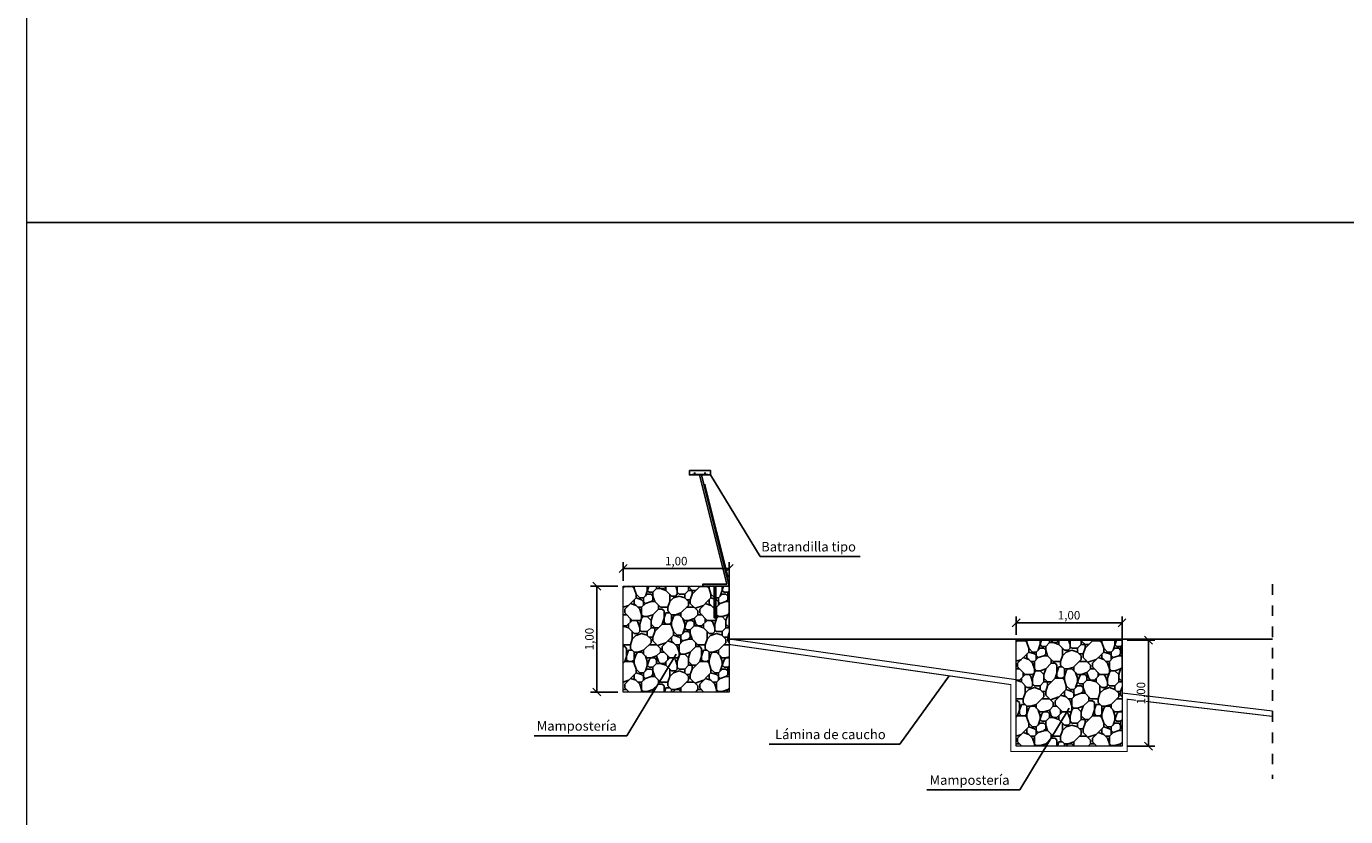
# Model space of a CAD drawing. Units: metres. Extents: x -12 to 852, y -280 to 386.
# Drawn here: x 13 to 25, y -13 to -5 of the extents above; entities that cross this region are included whole.
import ezdxf

# ---------------------------------------------------------------- set-up
doc = ezdxf.new("R2010")
doc.units = ezdxf.units.M
doc.linetypes.add('TRAZO_Y_PUNTO', pattern=[25.4, 12.7, -6.35, 0, -6.35])
doc.linetypes.add('TRAZOS', pattern=[0.75, 0.5, -0.25])
doc.layers.get('Defpoints').update_dxf_attribs({"color": 251})
for name, color, linetype, lineweight in [('_PROP_PROY_Sección', 7, 'Continuous', 18), ('AA_Acotación (1) 0.09', 4, 'Continuous', 9), ('AA_Dibujo 0.15', 5, 'Continuous', 15), ('RECUAD_LIMITES', 2, 'Continuous', 0)]:
    doc.layers.add(name, color=color, linetype=linetype, lineweight=lineweight)
for name, color, linetype in [('AA_Dibujo 0.13 (0)', 6, 'Continuous'), ('AA_Sombreado 1', 252, 'Continuous'), ('DET-MURO', 7, 'Continuous')]:
    doc.layers.add(name, color=color, linetype=linetype)
doc.styles.add('ARIAL', font='arial.ttf')
doc.styles.add('Century', font='GOTHIC.TTF')
doc.dimstyles.new('ESCALA 25', dxfattribs={"dimscale": 0.5, "dimtxt": 0.25, "dimasz": 0.15, "dimexe": 0.12, "dimexo": 0.2, "dimgap": 0.05, "dimtad": 1, "dimzin": 0, "dimdsep": 46, "dimtxsty": 'ARIAL', "dimblk": 'ARCHTICK', "dimcen": 0.1, "dimdle": 0.12, "dimclrd": 3, "dimclre": 3, "dimclrt": 7, "dimadec": 0, "dimazin": 0, "dimtfac": 1, "dimtofl": 0, "dimtmove": 0, "dimatfit": 2, "dimfxl": 2, "dimtvp": 0.7, "dimtfill": 1, "dimtfillclr": 256, "dimtolj": 1, "dimtzin": 0, "dimarcsym": 0})

# ---------------------------------------------------------------- blocks, each defined once
blk = doc.blocks.new('_Oblique')
at = {"color": 0, "linetype": 'ByBlock', "lineweight": -2}
blk.add_line((-0.5, -0.5), (0.5, 0.5), dxfattribs=at)
blk = doc.blocks.new('*D2991')
at = {"layer": 'AA_Acotación (1) 0.09', "lineweight": -2, "transparency": 16777216}
for p, q in [((22.974, -11.295), (23.233, -11.295)), ((23.173, -11.295), (23.173, -12.295)), ((22.974, -12.295), (23.233, -12.295))]:
    blk.add_line(p, q, dxfattribs=at)
at = {"layer": 'Defpoints', "color": 0, "transparency": 16777216}
for p in [(22.924, -11.295), (22.924, -12.295), (23.173, -12.295)]:
    blk.add_point(p, dxfattribs=at)
at = {"layer": 'AA_Acotación (1) 0.09', "lineweight": -2, "transparency": 16777216, "xscale": 0.075, "yscale": 0.075, "zscale": 0.075}
for p, rotation in [((23.173, -11.295), 90), ((23.173, -12.295), 270)]:
    blk.add_blockref('_Oblique', p, dxfattribs=dict(at, rotation=rotation))
at = {"layer": 'AA_Acotación (1) 0.09', "transparency": 16777216, "insert": (23.103, -11.795), "char_height": 0.08, "attachment_point": 5, "rotation": 90, "style": 'Century', "bg_fill": 3, "box_fill_scale": 1.1, "bg_fill_color": 256, "bg_fill_true_color": 13158600, "bg_fill_transparency": 0}
blk.add_mtext('\\A1;1,00', dxfattribs=at)
blk = doc.blocks.new('*D2992')
at = {"layer": 'AA_Acotación (1) 0.09', "lineweight": -2, "transparency": 16777216}
for p, q in [((21.924, -11.245), (21.924, -11.07)), ((22.924, -11.695), (22.924, -11.07)), ((21.924, -11.13), (22.924, -11.13))]:
    blk.add_line(p, q, dxfattribs=at)
at = {"layer": 'Defpoints', "color": 0, "transparency": 16777216}
for p in [(22.924, -11.13), (21.924, -11.295), (22.924, -11.745)]:
    blk.add_point(p, dxfattribs=at)
at = {"layer": 'AA_Acotación (1) 0.09', "lineweight": -2, "transparency": 16777216, "xscale": 0.075, "yscale": 0.075, "zscale": 0.075, "rotation": 180}
blk.add_blockref('_Oblique', (21.924, -11.13), dxfattribs=at)
at = {"layer": 'AA_Acotación (1) 0.09', "lineweight": -2, "transparency": 16777216, "xscale": 0.075, "yscale": 0.075, "zscale": 0.075}
blk.add_blockref('_Oblique', (22.924, -11.13), dxfattribs=at)
at = {"layer": 'AA_Acotación (1) 0.09', "transparency": 16777216, "insert": (22.424, -11.059), "char_height": 0.08, "attachment_point": 5, "style": 'Century', "bg_fill": 3, "box_fill_scale": 1.1, "bg_fill_color": 256, "bg_fill_true_color": 13158600, "bg_fill_transparency": 0}
blk.add_mtext('\\A1;1,00', dxfattribs=at)
blk = doc.blocks.new('*D3045')
at = {"layer": 'AA_Acotación (1) 0.09', "lineweight": -2, "transparency": 16777216}
for p, q in [((18.216, -10.734), (18.216, -10.558)), ((19.216, -11.184), (19.216, -10.558)), ((18.216, -10.618), (19.216, -10.618))]:
    blk.add_line(p, q, dxfattribs=at)
at = {"layer": 'Defpoints', "color": 0, "transparency": 16777216}
for p in [(19.216, -10.618), (18.216, -10.784), (19.216, -11.234)]:
    blk.add_point(p, dxfattribs=at)
at = {"layer": 'AA_Acotación (1) 0.09', "lineweight": -2, "transparency": 16777216, "xscale": 0.075, "yscale": 0.075, "zscale": 0.075, "rotation": 180}
blk.add_blockref('_Oblique', (18.216, -10.618), dxfattribs=at)
at = {"layer": 'AA_Acotación (1) 0.09', "lineweight": -2, "transparency": 16777216, "xscale": 0.075, "yscale": 0.075, "zscale": 0.075}
blk.add_blockref('_Oblique', (19.216, -10.618), dxfattribs=at)
at = {"layer": 'AA_Acotación (1) 0.09', "transparency": 16777216, "insert": (18.716, -10.548), "char_height": 0.08, "attachment_point": 5, "style": 'Century', "bg_fill": 3, "box_fill_scale": 1.1, "bg_fill_color": 256, "bg_fill_true_color": 13158600, "bg_fill_transparency": 0}
blk.add_mtext('\\A1;1,00', dxfattribs=at)
blk = doc.blocks.new('*D3046')
at = {"layer": 'AA_Acotación (1) 0.09', "lineweight": -2, "transparency": 16777216}
for p, q in [((18.166, -10.784), (17.907, -10.784)), ((17.967, -10.784), (17.967, -11.784)), ((18.166, -11.784), (17.907, -11.784))]:
    blk.add_line(p, q, dxfattribs=at)
at = {"layer": 'Defpoints', "color": 0, "transparency": 16777216}
for p in [(18.216, -10.784), (17.967, -11.784), (18.216, -11.784)]:
    blk.add_point(p, dxfattribs=at)
at = {"layer": 'AA_Acotación (1) 0.09', "lineweight": -2, "transparency": 16777216, "xscale": 0.075, "yscale": 0.075, "zscale": 0.075}
for p, rotation in [((17.967, -10.784), 90), ((17.967, -11.784), 270)]:
    blk.add_blockref('_Oblique', p, dxfattribs=dict(at, rotation=rotation))
at = {"layer": 'AA_Acotación (1) 0.09', "transparency": 16777216, "insert": (17.896, -11.284), "char_height": 0.08, "attachment_point": 5, "rotation": 90, "style": 'Century', "bg_fill": 3, "box_fill_scale": 1.1, "bg_fill_color": 256, "bg_fill_true_color": 13158600, "bg_fill_transparency": 0}
blk.add_mtext('\\A1;1,00', dxfattribs=at)

msp = doc.modelspace()

# ---------------------------------------------------------------- hatches: boundary and pattern name
h = msp.add_hatch(color=256)
h.dxf.hatch_style = 1
edge = h.paths.add_edge_path()
edge.add_arc((18.987, -9.832), 0.004, 0, 360)
at = {"layer": 'AA_Sombreado 1'}
h = msp.add_hatch(dxfattribs=at)
h.set_pattern_fill('GHIAIA2', color=8, scale=0.5, angle=45, pattern_type=2)
h.set_pattern_definition([(45, (-3.6905, 3.8476), (0, 0.707107), [0.15, -0.175, 0.025, -0.15]), (45, (-3.6198, 4.05973), (0, 0.707107), [0.025, -0.125, 0.1, -0.25]), (45, (-3.5844, 4.13044), (0, 0.707107), [0.025, -0.475]), (45, (-3.7612, 3.989), (0, 0.707107), [0.1, -0.4]), (45, (-3.8319, 3.989), (0, 0.707107), [0.05, -0.45]), (45, (-3.6198, 4.27187), (0, 0.707107), [0.05, -0.025, 0.025, -0.4]), (45, (-3.7789, 4.1481), (0, 0.707107), [0.075, -0.425]), (45, (-3.9026, 4.0951), (0, 0.707107), [0.05, -0.45]), (45, (-3.79655, 4.27187), (0, 0.707107), [0.025, -0.15, 0.075, -0.25]), (45, (-3.88494, 4.21883), (0, 0.707107), [0.05, -0.45]), (45, (-3.7789, 4.36025), (0, 0.707107), [0.05, -0.45]), (45, (-3.86726, 4.3072), (0, 0.707107), [0.05, -0.45]), (45, (-3.7435, 4.4663), (0, 0.707107), [0.05, -0.45]), (135, (-3.70816, 3.8299), (-0.707107, 6e-17), [0.1, -0.025, 0.05, -0.2, 0.1, -0.025]), (135, (-3.9203, 4.0774), (-0.707107, 6e-17), [0.025, -0.475]), (135, (-3.7612, 4.0244), (-0.707107, 6e-17), [0.05, -0.1, 0.025, -0.325]), (135, (-3.79655, 4.0951), (-0.707107, 6e-17), [0.05, -0.1, 0.075, -0.275]), (135, (-3.65513, 4.05973), (-0.707107, 6e-17), [0.025, -0.25, 0.05, -0.025, 0.05, -0.1]), (135, (-3.6021, 4.04206), (-0.707107, 6e-17), [0.025, -0.475]), (135, (-3.6728, 4.1835), (-0.707107, 6e-17), [0.025, -0.025, 0.075, -0.375]), (135, (-3.6021, 4.1481), (-0.707107, 6e-17), [0.05, -0.2, 0.025, -0.025, 0.025, -0.175]), (135, (-3.47835, 4.0951), (-0.707107, 6e-17), [0.075, -0.425]), (135, (-3.70816, 4.3956), (-0.707107, 6e-17), [0.025, -0.025, 0.025, -0.425]), (135, (-3.6021, 4.3249), (-0.707107, 6e-17), [0.075, -0.425]), (135, (-3.5314, 4.3426), (-0.707107, 6e-17), [0.025, -0.475]), (90, (-3.58442, 3.95367), (-0.3535534, 0.3535534), [0.035355, -0.671752]), (90, (-3.95565, 4.2542), (-0.3535534, 0.3535534), [0.035355, -0.106065, 0.106065, -0.4596218]), (90, (-3.86726, 4.2365), (-0.3535534, 0.3535534), [0.07071, -0.1767767, 0.035355, -0.424265]), (90, (-3.77888, 4.28954), (-0.3535534, 0.3535534), [0.07071, -0.2474875, 0.035355, -0.3535543]), (90, (-3.7612, 3.98902), (-0.3535534, 0.3535534), [0.035355, -0.671752]), (90, (-3.6728, 4.0774), (-0.3535534, 0.3535534), [0.106066, -0.601041]), (90, (-3.63745, 4.18348), (-0.3535534, 0.3535534), [0.035355, -0.212132, 0.035355, -0.4242648]), (90, (-3.61978, 4.27187), (-0.3535534, 0.3535534), [0.07071, -0.636397]), (90, (-3.54907, 4.34258), (-0.3535534, 0.3535534), [0.07071, -0.636397]), (90, (-3.443, 4.2365), (-0.3535534, 0.3535534), [0.035355, -0.671752]), (90, (-3.65513, 4.37793), (-0.3535534, 0.3535534), [0.035355, -0.671752]), (90, (-3.74352, 4.3956), (-0.3535534, 0.3535534), [0.035355, -0.671752]), (90, (-3.70816, 4.50167), (-0.3535534, 0.3535534), [0.035355, -0.671752]), (90, (-4.04404, 4.1658), (-0.3535534, 0.3535534), [0.035355, -0.671752]), (90, (-3.72584, 4.20115), (-0.3535534, 0.3535534), [0.035355, -0.671752]), (90, (-3.8319, 4.37793), (-0.3535534, 0.3535534), [0.035355, -0.2474875, 0.035355, -0.3889093]), (90, (-3.79655, 4.02438), (-0.3535534, 0.3535534), [0.07071, -0.636397]), (90, (-3.88494, 4.11277), (-0.3535534, 0.3535534), [0.106065, -0.601042]), (180, (-3.8319, 3.98902), (-0.3535534, -0.3535534), [0.053035, -0.654072]), (180, (-3.61978, 4.1658), (-0.3535534, -0.3535534), [0.035355, -0.671752]), (180, (-3.56674, 4.3249), (-0.3535534, -0.3535534), [0.035355, -0.671752]), (180, (-3.7612, 4.27187), (-0.3535534, -0.3535534), [0.035355, -0.671752]), (180, (-3.79655, 4.34258), (-0.3535534, -0.3535534), [0.035355, -0.671752]), (180, (-3.86726, 4.30722), (-0.3535534, -0.3535534), [0.035355, -0.671752]), (180, (-3.77888, 4.36025), (-0.3535534, -0.3535534), [0.035355, -0.671752]), (180, (-3.77888, 3.936), (-0.3535534, -0.3535534), [0.035355, -0.671752]), (180, (-3.8319, 4.13044), (-0.3535534, -0.3535534), [0.035355, -0.671752]), (180, (-3.72584, 4.02438), (-0.3535534, -0.3535534), [0.07071, -0.636397]), (180, (-3.61978, 4.05973), (-0.3535534, -0.3535534), [0.07071, -0.636397]), (180, (-3.6728, 4.3956), (-0.3535534, -0.3535534), [0.07071, -0.636397]), (180, (-3.6905, 4.20115), (-0.3535534, -0.3535534), [0.035355, -0.671752]), (180, (-3.5314, 4.14812), (-0.3535534, -0.3535534), [0.07071, -0.424264, 0.035355, -0.176778]), (180, (-3.90262, 4.0951), (-0.3535534, -0.353553), [0.07071, -0.1414214, 0.07071, -0.4242654]), (180, (-3.74352, 3.86528), (-0.3535534, -0.3535534), [0.0707, -0.1768, 0.0707, -0.1768, 0.03535, -0.1767568]), (71.56505, (-3.69049, 4.05973), (0.3535534, 0.3535534), [0.1118, -0.0559, 0.0559, -0.894434]), (71.56505, (-3.84959, 4.3249), (0.3535534, 0.3535534), [0.1118, -1.006234]), (71.56505, (-3.6021, 4.0774), (0.3535534, 0.3535534), [0.0559, -1.062134]), (71.56505, (-3.77888, 3.936), (0.3535534, 0.3535534), [0.0559, -1.062134]), (71.56505, (-3.79655, 4.09509), (0.3535534, 0.3535534), [0.0559, -1.062134]), (71.56505, (-3.90262, 4.05973), (0.3535534, 0.3535534), [0.0559, -1.062134]), (108.43495, (-3.88494, 4.14812), (-0.3535534, 0.3535534), [0.0559, -1.062134]), (108.43495, (-3.7612, 4.27187), (-0.3535534, 0.3535534), [0.0559, -1.062134]), (108.43495, (-3.47835, 4.05973), (-0.3535534, 0.3535534), [0.0559, -1.062134]), (108.43495, (-3.90262, 4.02438), (-0.3535534, 0.3535534), [0.0559, -1.062134]), (108.43495, (-3.58442, 3.98902), (-0.3535534, 0.3535534), [0.0559, -0.3913, 0.0559, -0.614934]), (161.56505, (-3.93797, 4.2365), (-0.3535534, 0.3535534), [0.0559, -1.062134]), (161.56505, (-3.65513, 4.37793), (-0.3535534, 0.3535534), [0.0559, -1.062134]), (161.56505, (-3.88494, 4.28954), (-0.3535534, 0.3535534), [0.0559, -1.062134]), (161.56505, (-3.8319, 3.95367), (-0.3535534, 0.3535534), [0.0559, -1.062134]), (198.43495, (-3.5137, 4.1658), (-0.3535534, -0.3535534), [0.0559, -1.062134]), (198.43495, (-3.53139, 4.3249), (-0.3535534, -0.3535534), [0.0559, -1.062134]), (198.43495, (-3.77888, 4.14812), (-0.3535534, -0.3535534), [0.0559, -1.062134]), (198.43495, (-3.79655, 4.27187), (-0.3535534, -0.3535534), [0.0559, -1.062134]), (198.43495, (-3.74352, 4.46632), (-0.3535534, -0.3535534), [0.0559, -1.062134]), (198.43495, (-3.65513, 3.88296), (-0.3535534, -0.3535534), [0.08385, -1.034184])])
h.paths.add_polyline_path([(18.216, -10.784), (19.216, -10.784), (19.216, -11.784), (18.216, -11.784)])
h = msp.add_hatch(dxfattribs=at)
h.set_pattern_fill('GHIAIA2', color=8, scale=0.5, angle=45, pattern_type=2)
h.set_pattern_definition([(45, (0.0177, 3.3365), (0, 0.707107), [0.15, -0.175, 0.025, -0.15]), (45, (0.0884, 3.54866), (0, 0.707107), [0.025, -0.125, 0.1, -0.25]), (45, (0.12374, 3.61937), (0, 0.707107), [0.025, -0.475]), (45, (-0.05303, 3.47794), (0, 0.707107), [0.1, -0.4]), (45, (-0.12374, 3.47794), (0, 0.707107), [0.05, -0.45]), (45, (0.0884, 3.7608), (0, 0.707107), [0.05, -0.025, 0.025, -0.4]), (45, (-0.0707, 3.63704), (0, 0.707107), [0.075, -0.425]), (45, (-0.19445, 3.584), (0, 0.707107), [0.05, -0.45]), (45, (-0.0884, 3.7608), (0, 0.707107), [0.025, -0.15, 0.075, -0.25]), (45, (-0.1768, 3.70775), (0, 0.707107), [0.05, -0.45]), (45, (-0.0707, 3.8492), (0, 0.707107), [0.05, -0.45]), (45, (-0.1591, 3.79614), (0, 0.707107), [0.05, -0.45]), (45, (-0.03536, 3.95524), (0, 0.707107), [0.05, -0.45]), (135, (0, 3.31885), (-0.707107, 6e-17), [0.1, -0.025, 0.05, -0.2, 0.1, -0.025]), (135, (-0.21213, 3.56633), (-0.707107, 6e-17), [0.025, -0.475]), (135, (-0.05303, 3.5133), (-0.707107, 6e-17), [0.05, -0.1, 0.025, -0.325]), (135, (-0.0884, 3.584), (-0.707107, 6e-17), [0.05, -0.1, 0.075, -0.275]), (135, (0.05303, 3.54866), (-0.707107, 6e-17), [0.025, -0.25, 0.05, -0.025, 0.05, -0.1]), (135, (0.10607, 3.531), (-0.707107, 6e-17), [0.025, -0.475]), (135, (0.03536, 3.6724), (-0.707107, 6e-17), [0.025, -0.025, 0.075, -0.375]), (135, (0.10607, 3.63704), (-0.707107, 6e-17), [0.05, -0.2, 0.025, -0.025, 0.025, -0.175]), (135, (0.2298, 3.584), (-0.707107, 6e-17), [0.075, -0.425]), (135, (0, 3.88453), (-0.707107, 6e-17), [0.025, -0.025, 0.025, -0.425]), (135, (0.10607, 3.8138), (-0.707107, 6e-17), [0.075, -0.425]), (135, (0.1768, 3.8315), (-0.707107, 6e-17), [0.025, -0.475]), (90, (0.12374, 3.4426), (-0.3535534, 0.3535534), [0.035355, -0.671752]), (90, (-0.2475, 3.7431), (-0.3535534, 0.3535534), [0.035355, -0.106065, 0.106065, -0.4596218]), (90, (-0.1591, 3.72543), (-0.3535534, 0.3535534), [0.07071, -0.1767767, 0.035355, -0.424265]), (90, (-0.0707, 3.77847), (-0.3535534, 0.3535534), [0.07071, -0.2474875, 0.035355, -0.3535543]), (90, (-0.05303, 3.47794), (-0.3535534, 0.3535534), [0.035355, -0.671752]), (90, (0.03536, 3.56633), (-0.3535534, 0.3535534), [0.106066, -0.601041]), (90, (0.0707, 3.6724), (-0.3535534, 0.3535534), [0.035355, -0.212132, 0.035355, -0.4242648]), (90, (0.0884, 3.7608), (-0.3535534, 0.3535534), [0.07071, -0.636397]), (90, (0.1591, 3.8315), (-0.3535534, 0.3535534), [0.07071, -0.636397]), (90, (0.26517, 3.72543), (-0.3535534, 0.3535534), [0.035355, -0.671752]), (90, (0.05303, 3.86685), (-0.3535534, 0.3535534), [0.035355, -0.671752]), (90, (-0.03536, 3.88453), (-0.3535534, 0.3535534), [0.035355, -0.671752]), (90, (0, 3.9906), (-0.3535534, 0.3535534), [0.035355, -0.671752]), (90, (-0.33588, 3.65472), (-0.3535534, 0.3535534), [0.035355, -0.671752]), (90, (-0.01768, 3.69008), (-0.3535534, 0.3535534), [0.035355, -0.671752]), (90, (-0.12374, 3.86685), (-0.3535534, 0.3535534), [0.035355, -0.2474875, 0.035355, -0.3889093]), (90, (-0.0884, 3.5133), (-0.3535534, 0.3535534), [0.07071, -0.636397]), (90, (-0.17678, 3.6017), (-0.3535534, 0.3535534), [0.106065, -0.601042]), (180, (-0.12374, 3.47794), (-0.3535534, -0.3535534), [0.053035, -0.654072]), (180, (0.0884, 3.65472), (-0.3535534, -0.3535534), [0.035355, -0.671752]), (180, (0.14142, 3.81382), (-0.3535534, -0.3535534), [0.035355, -0.671752]), (180, (-0.05303, 3.7608), (-0.3535534, -0.3535534), [0.035355, -0.671752]), (180, (-0.0884, 3.8315), (-0.3535534, -0.3535534), [0.035355, -0.671752]), (180, (-0.1591, 3.79614), (-0.3535534, -0.3535534), [0.035355, -0.671752]), (180, (-0.0707, 3.84918), (-0.3535534, -0.3535534), [0.035355, -0.671752]), (180, (-0.0707, 3.4249), (-0.3535534, -0.3535534), [0.035355, -0.671752]), (180, (-0.12374, 3.61937), (-0.3535534, -0.3535534), [0.035355, -0.671752]), (180, (-0.01768, 3.5133), (-0.3535534, -0.3535534), [0.07071, -0.636397]), (180, (0.0884, 3.54866), (-0.3535534, -0.3535534), [0.07071, -0.636397]), (180, (0.03536, 3.88453), (-0.3535534, -0.3535534), [0.07071, -0.636397]), (180, (0.01768, 3.69008), (-0.3535534, -0.3535534), [0.035355, -0.671752]), (180, (0.17678, 3.63704), (-0.3535534, -0.3535534), [0.07071, -0.424264, 0.035355, -0.176778]), (180, (-0.19445, 3.584), (-0.3535534, -0.353553), [0.07071, -0.1414214, 0.07071, -0.4242654]), (180, (-0.03536, 3.3542), (-0.3535534, -0.3535534), [0.0707, -0.1768, 0.0707, -0.1768, 0.03535, -0.1767568]), (71.56505, (0.01768, 3.54866), (0.3535534, 0.3535534), [0.1118, -0.0559, 0.0559, -0.894434]), (71.56505, (-0.14142, 3.81382), (0.3535534, 0.3535534), [0.1118, -1.006234]), (71.56505, (0.10607, 3.56633), (0.3535534, 0.3535534), [0.0559, -1.062134]), (71.56505, (-0.0707, 3.42491), (0.3535534, 0.3535534), [0.0559, -1.062134]), (71.56505, (-0.08839, 3.584), (0.3535534, 0.3535534), [0.0559, -1.062134]), (71.56505, (-0.19445, 3.54866), (0.3535534, 0.3535534), [0.0559, -1.062134]), (108.43495, (-0.17678, 3.63704), (-0.3535534, 0.3535534), [0.0559, -1.062134]), (108.43495, (-0.05303, 3.76079), (-0.3535534, 0.3535534), [0.0559, -1.062134]), (108.43495, (0.2298, 3.54866), (-0.3535534, 0.3535534), [0.0559, -1.062134]), (108.43495, (-0.19445, 3.5133), (-0.3535534, 0.3535534), [0.0559, -1.062134]), (108.43495, (0.12374, 3.47794), (-0.3535534, 0.3535534), [0.0559, -0.3913, 0.0559, -0.614934]), (161.56505, (-0.2298, 3.72543), (-0.3535534, 0.3535534), [0.0559, -1.062134]), (161.56505, (0.05303, 3.86685), (-0.3535534, 0.3535534), [0.0559, -1.062134]), (161.56505, (-0.17678, 3.77847), (-0.3535534, 0.3535534), [0.0559, -1.062134]), (161.56505, (-0.12374, 3.4426), (-0.3535534, 0.3535534), [0.0559, -1.062134]), (198.43495, (0.19445, 3.65472), (-0.3535534, -0.3535534), [0.0559, -1.062134]), (198.43495, (0.17678, 3.81382), (-0.3535534, -0.3535534), [0.0559, -1.062134]), (198.43495, (-0.0707, 3.63704), (-0.3535534, -0.3535534), [0.0559, -1.062134]), (198.43495, (-0.08839, 3.76079), (-0.3535534, -0.3535534), [0.0559, -1.062134]), (198.43495, (-0.03536, 3.95524), (-0.3535534, -0.3535534), [0.0559, -1.062134]), (198.43495, (0.05303, 3.37188), (-0.3535534, -0.3535534), [0.08385, -1.034184])])
h.paths.add_polyline_path([(21.924, -11.295), (22.924, -11.295), (22.924, -12.295), (21.924, -12.295)])

# ---------------------------------------------------------------- linework, layer by layer
at = {"lineweight": 30}
for p, q in [((18.89, -9.734), (18.89, -9.711)), ((18.99, -9.734), (18.99, -9.711))]:
    msp.add_line(p, q, dxfattribs=at)
for points in [[(18.84, -9.694), (19.04, -9.694), (19.04, -9.734), (18.84, -9.734)], [(19.015, -9.731), (18.942, -9.731), (18.942, -9.731), (18.939, -9.731), (18.939, -9.731), (18.865, -9.731), (18.865, -9.734), (19.015, -9.734)]]:
    msp.add_lwpolyline(points, close=True)
msp.add_circle((18.987, -9.832), 0.004)
at = {"layer": '_PROP_PROY_Sección'}
msp.add_lwpolyline([(21.924, -11.67), (19.216, -11.284)], dxfattribs=at)
at = {"layer": 'AA_Dibujo 0.13 (0)', "color": 6, "linetype": 'TRAZO_Y_PUNTO', "ltscale": 0.005, "flags": 128}
msp.add_lwpolyline([(24.346, -10.766), (24.346, -12.605)], dxfattribs=at)
at = {"layer": 'AA_Dibujo 0.13 (0)', "color": 6, "linetype": 'TRAZOS', "ltscale": 0.25, "flags": 128}
msp.add_lwpolyline([(19.209, -11.334, 0.01, 0.01, 0), (21.874, -11.714, 0.01, 0.01, 0), (21.874, -12.345, 0.01, 0.01, 0), (22.974, -12.345, 0.01, 0.01, 0), (22.974, -12.295, 0.01, 0.01, 0), (22.974, -11.852, 0.01, 0.01, 0), (24.346, -12.014, 0.01, 0.01, 0)], format="xyseb", dxfattribs=at)
at = {"layer": 'AA_Dibujo 0.13 (0)', "color": 150}
msp.add_lwpolyline([(19.216, -11.284), (24.346, -11.284)], dxfattribs=at)
at = {"layer": 'AA_Dibujo 0.15'}
for points in [[(18.216, -10.784), (19.216, -10.784), (19.216, -11.784), (18.216, -11.784), (18.216, -10.784)], [(21.924, -11.295), (22.924, -11.295), (22.924, -12.295), (21.924, -12.295), (21.924, -11.295)]]:
    msp.add_lwpolyline(points, dxfattribs=at)
at = {"layer": 'DET-MURO', "color": 7}
for p, q in [((20.453, -10.505), (19.507, -10.505)), ((18.249, -12.197), (18.716, -11.426)), ((20.826, -12.277), (21.293, -11.631)), ((21.958, -12.708), (22.424, -11.937)), ((18.249, -12.197), (17.374, -12.197)), ((20.826, -12.277), (19.594, -12.277)), ((21.958, -12.708), (21.082, -12.708))]:
    msp.add_line(p, q, dxfattribs=at)
at = {"layer": 'RECUAD_LIMITES'}
for points in [[(12.581, -7.351), (42.281, -7.351), (42.281, 13.649), (12.581, 13.649), (12.581, -7.351)], [(12.581, -28.351), (42.281, -28.351), (42.281, -7.351), (12.581, -7.351), (12.581, -28.351)]]:
    msp.add_lwpolyline(points, close=True, dxfattribs=at)

# ---------------------------------------------------------------- texts
at = {"layer": 'DET-MURO', "color": 7, "style": 'Century'}
for s, p in [('Batrandilla tipo', (19.518, -10.457)), ('Mampostería', (17.399, -12.149)), ('Lámina de caucho', (19.649, -12.229)), ('Mampostería', (21.107, -12.66))]:
    msp.add_text(s, height=0.09, dxfattribs=at).set_placement(p)

# ---------------------------------------------------------------- next in the draw order: dimensions: what is measured, and where the dimension line sits
at = {"layer": 'AA_Acotación (1) 0.09'}
dim = msp.add_linear_dim(base=(19.216, -10.618), p1=(18.216, -10.784), p2=(19.216, -11.234), dimstyle='ESCALA 25', override={"dimtxt": 0.16, "dimexo": 0.1, "dimdsep": 44, "dimtxsty": 'Century', "dimblk1": 'Oblique', "dimblk2": 'Oblique', "dimsah": 1, "dimdle": 0, "dimclrd": 256, "dimclre": 256, "dimclrt": 256}, dxfattribs=at)
dim.commit()
dim.dimension.update_dxf_attribs({"geometry": '*D3045', "text_midpoint": (18.716, -10.548)})
dim = msp.add_linear_dim(base=(23.173, -12.295), p1=(22.924, -11.295), p2=(22.924, -12.295), angle=90, dimstyle='ESCALA 25', override={"dimtxt": 0.16, "dimexo": 0.1, "dimdsep": 44, "dimtxsty": 'Century', "dimblk1": 'Oblique', "dimblk2": 'Oblique', "dimsah": 1, "dimdle": 0, "dimclrd": 256, "dimclre": 256, "dimclrt": 256}, dxfattribs=at)
dim.commit()
dim.dimension.update_dxf_attribs({"geometry": '*D2991', "text_midpoint": (23.103, -11.795)})

# ---------------------------------------------------------------- next in the draw order: hatches: boundary and pattern name
h = msp.add_hatch(color=256)
h.dxf.hatch_style = 1
edge = h.paths.add_edge_path()
edge.add_arc((19.202, -10.693), 0.004, 0, 360)

# ---------------------------------------------------------------- next in the draw order: linework, layer by layer
msp.add_line((18.987, -9.832), (19.202, -10.693))
for points in [[(18.954, -9.734), (19.216, -10.784), (18.966, -10.784), (18.966, -10.766), (19.193, -10.766), (18.935, -9.734)], [(19.089, -10.784), (19.089, -11.084), (19.074, -11.084), (19.074, -10.784)]]:
    msp.add_lwpolyline(points)
msp.add_circle((19.202, -10.693), 0.004)
at = {"layer": 'DET-MURO', "color": 7}
msp.add_line((19.507, -10.505), (19.04, -9.734), dxfattribs=at)

# ---------------------------------------------------------------- next in the draw order: dimensions: what is measured, and where the dimension line sits
at = {"layer": 'AA_Acotación (1) 0.09'}
dim = msp.add_linear_dim(base=(17.967, -11.784), p1=(18.216, -10.784), p2=(18.216, -11.784), angle=90, dimstyle='ESCALA 25', override={"dimtxt": 0.16, "dimexo": 0.1, "dimdsep": 44, "dimtxsty": 'Century', "dimblk1": 'Oblique', "dimblk2": 'Oblique', "dimsah": 1, "dimdle": 0, "dimclrd": 256, "dimclre": 256, "dimclrt": 256}, dxfattribs=at)
dim.commit()
dim.dimension.update_dxf_attribs({"geometry": '*D3046', "text_midpoint": (17.896, -11.284)})
dim = msp.add_linear_dim(base=(22.924, -11.13), p1=(21.924, -11.295), p2=(22.924, -11.745), dimstyle='ESCALA 25', override={"dimtxt": 0.16, "dimexo": 0.1, "dimdsep": 44, "dimtxsty": 'Century', "dimblk1": 'Oblique', "dimblk2": 'Oblique', "dimsah": 1, "dimdle": 0, "dimclrd": 256, "dimclre": 256, "dimclrt": 256}, dxfattribs=at)
dim.commit()
dim.dimension.update_dxf_attribs({"geometry": '*D2992', "text_midpoint": (22.424, -11.059)})

# ---------------------------------------------------------------- next in the draw order: linework, layer by layer
at = {"layer": '_PROP_PROY_Sección'}
msp.add_lwpolyline([(24.346, -11.964), (22.924, -11.795)], dxfattribs=at)

doc.saveas('drawing.dxf')
